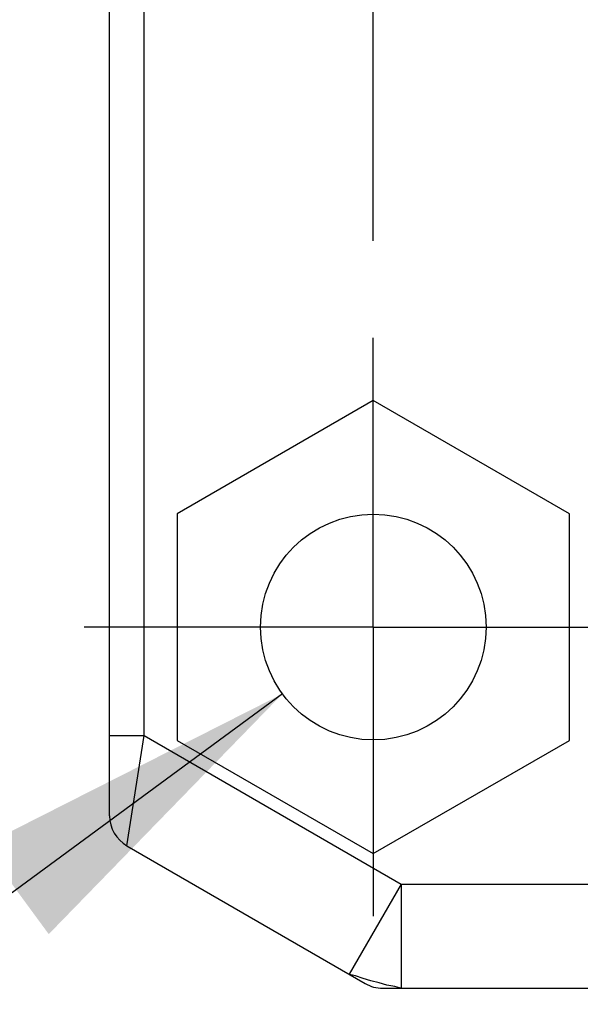
# Model space of a CAD drawing. Units: inches. Extents: x 0.4 to 16.6, y 0.6 to 10.4.
# Drawn here: x 6.8 to 7.2, y 4.7 to 5.2 of the extents above; entities that cross this region are included whole.
import ezdxf

# ---------------------------------------------------------------- set-up
doc = ezdxf.new("R2010")
doc.units = ezdxf.units.IN
doc.header["$LTSCALE"] = 0.935
doc.header["$MEASUREMENT"] = 0
doc.linetypes.add('CENTER', pattern=[0.6, 0.375, -0.075, 0.075, -0.075])
doc.layers.get('0').update_dxf_attribs({"linetype": 'CONTINUOUS'})
doc.layers.add('02___PRT_ALL_AXES', color=7, linetype='CONTINUOUS')
doc.layers.add('SCHEME_DIMS', color=7, linetype='CONTINUOUS')
doc.dimstyles.new('DIMSTYLE_1', dxfattribs={"dimtxt": 0.1, "dimasz": 0.1875, "dimexe": 0.125, "dimexo": 0.0625, "dimgap": 0.1, "dimtad": 0, "dimtih": 1, "dimtoh": 1, "dimdec": 1, "dimzin": 4, "dimdsep": 46, "dimtxsty": 'STANDARD', "dimblk": '_FILLED', "dimblk1": '_FILLED', "dimblk2": '_FILLED', "dimcen": 0.09, "dimadec": 3, "dimazin": 1, "dimtp": 0.1, "dimtm": 0.1, "dimtfac": 1, "dimtdec": 1, "dimtofl": 0, "dimtmove": 0, "dimatfit": 3, "dimldrblk": '_FILLED', "dimfxl": 1, "dimtolj": 1, "dimtzin": 4, "dimarcsym": 0})
doc.dimstyles.new('DIMSTYLE_2', dxfattribs={"dimtxt": 0.1, "dimasz": 0.1875, "dimexe": 0.125, "dimexo": 0.0625, "dimgap": 0.09, "dimtad": 0, "dimtih": 1, "dimtoh": 1, "dimzin": 4, "dimdsep": 46, "dimtxsty": 'STANDARD', "dimblk": '_FILLED', "dimblk1": '_FILLED', "dimblk2": '_FILLED', "dimcen": 0.09, "dimadec": 3, "dimazin": 1, "dimtp": 0.01, "dimtm": 0.01, "dimtfac": 1, "dimtofl": 0, "dimtmove": 0, "dimatfit": 1, "dimldrblk": '_FILLED', "dimfxl": 1, "dimtolj": 1, "dimtzin": 4, "dimarcsym": 0})

# ---------------------------------------------------------------- blocks, each defined once
blk = doc.blocks.new('_FILLED')
at = {"color": 0, "linetype": 'BYBLOCK'}
blk.add_solid([(0, 0), (-1, 0.1667), (-1, -0.1667)], dxfattribs=at)
blk = doc.blocks.new('*D4')
at = {"layer": 'SCHEME_DIMS', "color": 7, "linetype": 'CONTINUOUS'}
for p, q in [((6.89357, 6.09519), (6.89357, 6.67568)), ((7.04317, 6.07856), (7.04317, 6.67568)), ((6.89357, 6.55068), (6.38157, 6.55068)), ((7.04317, 6.55068), (7.44317, 6.55068)), ((7.04317, 5.09198), (7.04317, 5.59913))]:
    blk.add_line(p, q, dxfattribs=at)
at = {"layer": 'SCHEME_DIMS', "color": 7, "linetype": 'CONTINUOUS', "xscale": 0.1875, "yscale": 0.1875, "zscale": 0.1875}
blk.add_blockref('_FILLED', (6.89357, 6.55068), dxfattribs=at)
at = {"layer": 'SCHEME_DIMS', "color": 7, "linetype": 'CONTINUOUS', "xscale": 0.1875, "yscale": 0.1875, "zscale": 0.1875, "rotation": 180}
blk.add_blockref('_FILLED', (7.04317, 6.55068), dxfattribs=at)
at = {"layer": 'SCHEME_DIMS', "color": 7, "linetype": 'CONTINUOUS', "insert": (6.08157, 6.60068), "char_height": 0.1, "width": 0.5, "attachment_point": 3, "line_spacing_factor": 0.9}
blk.add_mtext('3,8\\P[.15]', dxfattribs=at)
blk = doc.blocks.new('*D7')
at = {"layer": 'SCHEME_DIMS', "color": 7, "linetype": 'CONTINUOUS'}
for p, q in [((6.99162, 4.83513), (6.58381, 4.53549)), ((6.58381, 4.53549), (6.43381, 4.53549))]:
    blk.add_line(p, q, dxfattribs=at)
at = {"layer": 'SCHEME_DIMS', "color": 7, "linetype": 'CONTINUOUS', "xscale": 0.1875, "yscale": 0.1875, "zscale": 0.1875, "rotation": 36.3066986762}
blk.add_blockref('_FILLED', (6.99162, 4.83513), dxfattribs=at)
at = {"layer": 'SCHEME_DIMS', "color": 7, "linetype": 'CONTINUOUS', "insert": (6.13381, 4.58549), "char_height": 0.1, "width": 0.8333333, "attachment_point": 3, "line_spacing_factor": 0.9}
blk.add_mtext('2X \\fgdt;{\\fgdt;n}\\ftxt;3,25\\P[.128]', dxfattribs=at)

msp = doc.modelspace()

# ---------------------------------------------------------------- linework, layer by layer
at = {"color": 7, "linetype": 'CONTINUOUS'}
for p, q in [((6.89357, 4.76602), (6.89357, 6.04578)), ((7.04317, 5.00143), (6.93195, 4.93722)), ((7.15439, 4.93722), (7.04317, 5.00143)), ((6.93195, 4.93722), (6.93195, 4.80879)), ((7.15439, 4.80879), (7.15439, 4.93722)), ((6.89357, 4.81148), (6.91325, 4.81148)), ((6.90341, 4.74898), (6.91325, 4.81148)), ((6.91325, 4.81148), (7.059, 4.72734)), ((6.93195, 4.80879), (7.04317, 4.74458)), ((7.04317, 4.74458), (7.15439, 4.80879)), ((6.90341, 4.74898), (7.03861, 4.67092)), ((7.059, 4.72734), (7.02947, 4.6762)), ((7.059, 4.72734), (7.059, 4.66828)), ((7.059, 4.72734), (7.48412, 4.72734)), ((7.04845, 4.66828), (7.19672, 4.66828))]:
    msp.add_line(p, q, dxfattribs=at)
msp.add_lwpolyline([(7.059, 4.66828), (7.05803, 4.66852), (7.05546, 4.66919), (7.05077, 4.67006), (7.04645, 4.67124), (7.04179, 4.67254), (7.0374, 4.6737), (7.03298, 4.67522), (7.03043, 4.67591), (7.02947, 4.6762)], dxfattribs=at)
msp.add_circle((7.04317, 4.87301), 0.06398, dxfattribs=at)
for centre, start, end in [((6.91325, 4.76602), 180.0002, 240.0001), ((7.04845, 4.68797), 240, 270)]:
    msp.add_arc(centre, 0.01969, start, end, dxfattribs=at)
at = {"layer": '02___PRT_ALL_AXES', "color": 7, "linetype": 'CONTINUOUS'}
msp.add_line((6.91325, 4.81148), (6.91325, 5.24174), dxfattribs=at)
at = {"layer": '02___PRT_ALL_AXES', "color": 7, "linetype": 'CENTER'}
for q in [(7.04317, 5.03698), (6.8792, 4.87301), (7.04317, 4.70903), (7.20715, 4.87301)]:
    msp.add_line((7.04317, 4.87301), q, dxfattribs=at)

# ---------------------------------------------------------------- dimensions: what is measured, and where the dimension line sits
at = {"layer": 'SCHEME_DIMS', "color": 7, "linetype": 'CONTINUOUS'}
dim = msp.add_linear_dim(base=(7.04317, 6.55068), p1=(6.89357, 6.03269), p2=(7.04317, 5.02948), text='<>\\P[]', dimstyle='DIMSTYLE_1', dxfattribs=at)
dim.commit()
dim.dimension.update_dxf_attribs({"geometry": '*D4', "text_midpoint": (6.03157, 6.47568), "dimtype": 160})
dim = msp.add_diameter_dim_2p(p1=(6.99162, 4.83513), p2=(7.09473, 4.91089), text='2X %%c<>\\P[]', dimstyle='DIMSTYLE_2', override={"dimpost": '<>'}, dxfattribs=at)
dim.commit()
dim.dimension.update_dxf_attribs({"geometry": '*D7', "text_midpoint": (5.81714, 4.46049), "dimtype": 163})

doc.saveas('drawing.dxf')
